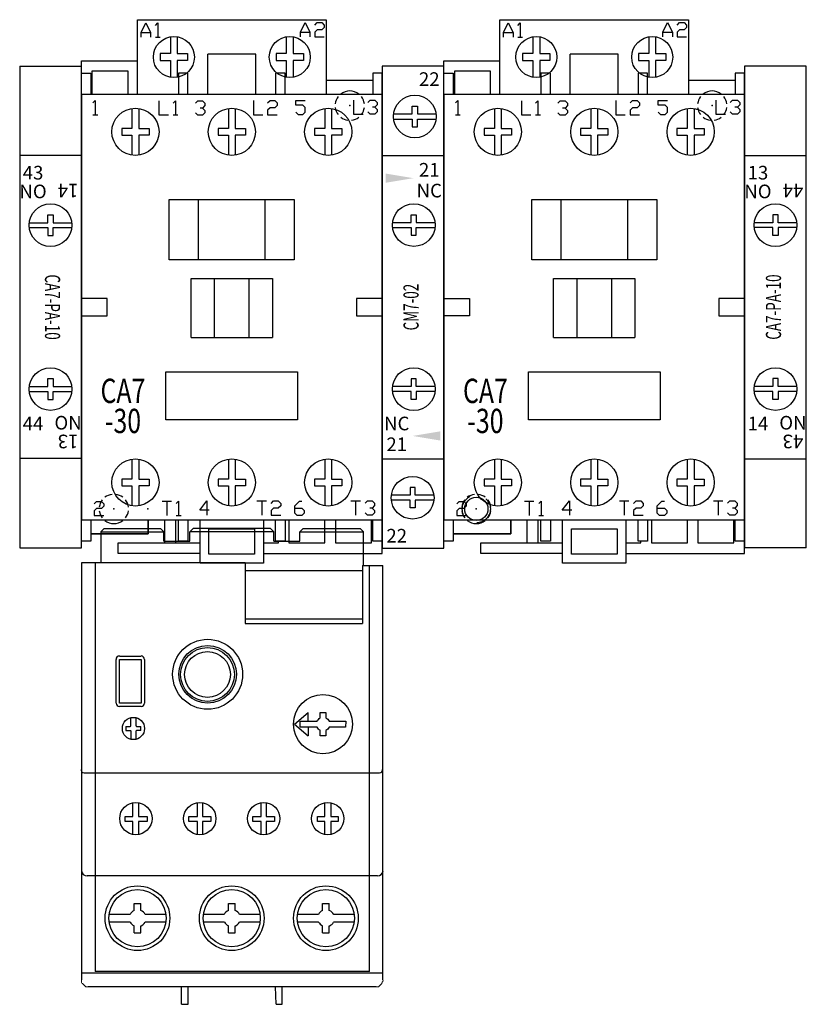
# Model space of a CAD drawing. Units: inches. Extents: x 14.42 to 19.02, y 11.36 to 17.13.
import ezdxf
from ezdxf.enums import TextEntityAlignment as Align

# ---------------------------------------------------------------- set-up
doc = ezdxf.new("R2010")
doc.units = ezdxf.units.IN
doc.header["$MEASUREMENT"] = 0
doc.linetypes.add('DASHED2', pattern=[0.375, 0.25, -0.125])
for name, color, linetype in [('DRILL', 5, 'Continuous'), ('SS-A', 9, 'Continuous'), ('TAP', 4, 'DASHED2')]:
    doc.layers.add(name, color=color, linetype=linetype)
doc.styles.add('SIMPLEX', font='simplex.shx', dxfattribs={"width": 0.75, "height": 0.045})
doc.styles.get("Standard").update_dxf_attribs({"font": 'ARIAL.TTF'})

# ---------------------------------------------------------------- blocks, each defined once
blk = doc.blocks.new('*U1')
for p, q in [((0, 1.4098), (0, -1.4098)), ((0.3611, 1.4098), (0, 1.4098)), ((0.3611, -1.4098), (0.3611, 1.4098)), ((0.3611, 0.8848), (0, 0.8848)), ((0, 0.0504), (-0.1501, 0.0504)), ((-0.1501, 0.0504), (-0.1501, -0.0504)), ((-0.1501, -0.0504), (0, -0.0504)), ((0, -0.8871), (0.3611, -0.8871)), ((0.3611, -1.4098), (0, -1.4098))]:
    blk.add_line(p, q)
at = {"flags": 128}
for points in [[(0.3048, 0.4934), (0.1958, 0.4934), (0.1958, 0.5403), (0.1653, 0.5403), (0.1653, 0.4934), (0.0563, 0.4934)], [(0.3047, 0.4653), (0.1958, 0.4653), (0.1958, 0.4184), (0.1653, 0.4184), (0.1653, 0.4653), (0.0564, 0.4653)], [(0.3047, -0.4653), (0.1958, -0.4653), (0.1958, -0.4184), (0.1653, -0.4184), (0.1653, -0.4653), (0.0564, -0.4653)], [(0.3048, -0.4934), (0.1958, -0.4934), (0.1958, -0.5403), (0.1653, -0.5403), (0.1653, -0.4934), (0.0563, -0.4934)]]:
    blk.add_lwpolyline(points, dxfattribs=at)
for centre in [(0.1805, 0.4797), (0.1805, -0.4797)]:
    blk.add_circle(centre, 0.125)
at = {"color": 1, "linetype": 'Continuous'}
blk.add_point((0, 0), dxfattribs=at)
for s, p in [('13', (0.0782, 0.7865)), ('NO', (0.0782, 0.6767)), ('14', (0.0782, -0.6815))]:
    blk.add_text(s, height=0.07979).set_placement(p, align=Align.MIDDLE_CENTER)
for s, p in [('44', (0.2829, 0.6815)), ('NO', (0.2829, -0.6767)), ('43', (0.2829, -0.7865))]:
    blk.add_text(s, height=0.07979, rotation=180).set_placement(p, align=Align.MIDDLE_CENTER)
at = {"layer": 'SS-A', "color": 4, "style": 'SIMPLEX', "width": 0.65}
blk.add_text('CA7-PA-10', height=0.08889, rotation=90, dxfattribs=at).set_placement((0.1805, 0), align=Align.MIDDLE)
blk = doc.blocks.new('*U4')
at = {"color": 7, "lineweight": 0}
for p, q in [((-0.0563, -0.115), (-0.0759, -0.1346)), ((0.4639, -0.115), (0.4443, -0.1346)), ((1.1069, -0.115), (1.0873, -0.1346))]:
    blk.add_line(p, q, dxfattribs=at)
for p, q in [((-0.0563, -0.115), (0.2726, -0.115)), ((0.2726, -0.115), (0.2923, -0.1346)), ((0.9156, -0.115), (0.9352, -0.1346)), ((1.1069, -0.115), (1.4407, -0.115)), ((1.4407, -0.115), (1.4603, -0.1346)), ((-0.0759, -0.1346), (0.2923, -0.1346)), ((0.1185, -2.3501), (0.1185, -2.3098)), ((0.1577, -2.3492), (0.1577, -2.3098)), ((0.6697, -2.3501), (0.6697, -2.3098)), ((0.7089, -2.3492), (0.7089, -2.3098)), ((1.2208, -2.3501), (1.2208, -2.3098)), ((1.2601, -2.3492), (1.2601, -2.3098)), ((0.0945, -2.3737), (-0.0279, -2.3737)), ((0.0953, -2.4179), (-0.0276, -2.4179)), ((0.3038, -2.4179), (0.1829, -2.4179)), ((0.3041, -2.3737), (0.1837, -2.3737)), ((0.6457, -2.3737), (0.5233, -2.3737)), ((0.6465, -2.4179), (0.5235, -2.4179)), ((0.855, -2.4179), (0.7341, -2.4179)), ((0.8553, -2.3737), (0.7349, -2.3737)), ((1.1968, -2.3737), (1.0745, -2.3737)), ((1.1977, -2.4179), (1.0747, -2.4179)), ((1.4062, -2.4179), (1.2852, -2.4179)), ((1.4064, -2.3737), (1.2861, -2.3737)), ((0.1185, -2.4816), (0.1185, -2.4399)), ((0.1577, -2.4816), (0.1577, -2.4407)), ((0.6697, -2.4816), (0.6697, -2.4399)), ((0.7089, -2.4816), (0.7089, -2.4407)), ((1.2208, -2.4816), (1.2208, -2.4399)), ((1.2601, -2.4816), (1.2601, -2.4407))]:
    blk.add_line(p, q)
at = {"linetype": 'Continuous'}
for p, q in [((1.056, -1.2594), (1.1372, -1.1913)), ((1.1372, -1.2425), (1.1372, -1.1913)), ((1.056, -1.2594), (1.1372, -1.3276)), ((1.1372, -1.2778), (1.1372, -1.3276))]:
    blk.add_line(p, q, dxfattribs=at)
at = {"flags": 128}
for points in [[(0.9156, -0.115), (0.4639, -0.115)], [(-0.0759, -0.1346), (-0.0759, -0.3164)], [(0.9352, -0.1346), (0.4443, -0.1346)], [(1.0873, -0.1346), (1.4603, -0.1346)], [(1.4603, -0.3311), (1.4603, -0.1346)], [(0.2923, -0.1887), (0.4443, -0.1887)], [(0.9352, -0.1887), (1.0873, -0.1887)], [(0.7683, -0.3164), (-0.1889, -0.3164), (-0.1889, -2.7566)], [(-0.1102, -0.3164), (-0.1102, -2.7076)], [(1.4947, -2.7076), (1.4947, -0.3311)], [(1.5733, -2.7566), (1.5733, -0.3311)], [(0.7683, -0.3606), (1.4554, -0.3606)], [(1.4554, -0.6454), (0.7683, -0.6454)], [(0.7683, -0.6699), (1.4554, -0.6699)], [(0.032, -0.8613), (0.1597, -0.8613)], [(0.0124, -0.8809), (0.0124, -1.1363)], [(0.032, -0.8809), (0.1597, -0.8809)], [(0.032, -1.1363), (0.032, -0.8809)], [(0.1597, -0.8809), (0.1597, -1.1363)], [(0.1793, -0.8809), (0.1793, -1.1363)], [(0.1597, -1.1363), (0.032, -1.1363)], [(0.1597, -1.1559), (0.032, -1.1559)], [(0.0703, -1.2725), (0.0703, -1.2971)], [(0.1586, -1.2971), (0.1586, -1.2725)], [(0.1106, -1.7992), (0.1106, -1.7206)], [(0.145, -1.7206), (0.145, -1.7992)], [(0.4886, -1.7992), (0.4886, -1.7206)], [(0.518, -1.7206), (0.518, -1.7992)], [(0.8615, -1.7992), (0.8615, -1.7206)], [(0.8909, -1.7206), (0.8909, -1.7992)], [(1.2346, -1.7992), (1.2346, -1.7206)], [(1.2689, -1.7206), (1.2689, -1.7992)], [(0.0665, -1.7992), (0.1106, -1.7992)], [(0.0665, -1.8287), (0.0665, -1.7992)], [(0.1106, -1.8287), (0.0665, -1.8287)], [(0.1106, -1.9073), (0.1106, -1.8287)], [(0.145, -1.7992), (0.194, -1.7992)], [(0.145, -1.8287), (0.145, -1.9073)], [(0.194, -1.8287), (0.145, -1.8287)], [(0.194, -1.7992), (0.194, -1.8287)], [(0.4394, -1.8287), (0.4394, -1.7992)], [(0.4394, -1.7992), (0.4886, -1.7992)], [(0.4886, -1.8287), (0.4394, -1.8287)], [(0.4886, -1.9073), (0.4886, -1.8287)], [(0.518, -1.7992), (0.5671, -1.7992)], [(0.518, -1.8287), (0.518, -1.9073)], [(0.5671, -1.8287), (0.518, -1.8287)], [(0.5671, -1.7992), (0.5671, -1.8287)], [(0.8124, -1.7992), (0.8615, -1.7992)], [(0.8124, -1.8287), (0.8124, -1.7992)], [(0.8615, -1.8287), (0.8124, -1.8287)], [(0.8615, -1.9073), (0.8615, -1.8287)], [(0.8909, -1.7992), (0.9401, -1.7992)], [(0.8909, -1.8287), (0.8909, -1.9073)], [(0.9401, -1.8287), (0.8909, -1.8287)], [(0.9401, -1.7992), (0.9401, -1.8287)], [(1.1904, -1.8287), (1.1904, -1.7992)], [(1.1904, -1.7992), (1.2346, -1.7992)], [(1.2346, -1.8287), (1.1904, -1.8287)], [(1.2346, -1.9073), (1.2346, -1.8287)], [(1.2689, -1.7992), (1.313, -1.7992)], [(1.2689, -1.8287), (1.2689, -1.9073)], [(1.313, -1.8287), (1.2689, -1.8287)], [(1.313, -1.7992), (1.313, -1.8287)], [(1.5416, -2.1478), (-0.1568, -2.1478)], [(0.1185, -2.3098), (0.1577, -2.3098)], [(0.6697, -2.3098), (0.7089, -2.3098)], [(1.2208, -2.3098), (1.2601, -2.3098)], [(0.1185, -2.4816), (0.1577, -2.4816)], [(0.6697, -2.4816), (0.7089, -2.4816)], [(1.2208, -2.4816), (1.2601, -2.4816)], [(1.4947, -2.7076), (-0.1102, -2.7076)], [(1.5733, -2.7174), (-0.1889, -2.7174)], [(1.5341, -2.796), (-0.1495, -2.796)], [(0.3952, -2.899), (0.3952, -2.796)], [(0.4345, -2.899), (0.4345, -2.796)], [(0.9499, -2.899), (0.945, -2.796)], [(0.9843, -2.899), (0.9843, -2.796)], [(0.3952, -2.899), (0.4345, -2.899)], [(0.9499, -2.899), (0.9843, -2.899)]]:
    blk.add_lwpolyline(points, dxfattribs=at)
at = {"linetype": 'Continuous', "flags": 128}
for points in [[(0.2923, -0.1887), (0.2923, -0.1346)], [(0.4443, -0.1887), (0.4443, -0.1346)], [(0.9352, -0.1887), (0.9352, -0.1346)], [(1.0873, -0.1887), (1.0873, -0.1346)], [(0.7683, -0.3164), (0.7683, -0.6699)], [(1.4554, -0.3311), (1.4554, -0.6699)], [(1.4554, -0.3311), (1.5733, -0.3311)], [(-0.1742, -1.5439), (1.5537, -1.5439)]]:
    blk.add_lwpolyline(points, dxfattribs=at)
blk.add_lwpolyline([(1.2076, -1.1913), (1.239, -1.1913), (1.239, -1.2228, -0.187275), (1.2598, -1.2425), (1.3561, -1.2425), (1.3559, -1.2778), (1.2592, -1.2778, -0.177391), (1.239, -1.296), (1.239, -1.3288), (1.2076, -1.3288), (1.2076, -1.2954, -0.166023), (1.1891, -1.2778), (1.0907, -1.2778), (1.0906, -1.2425), (1.1884, -1.2425, -0.175869), (1.2076, -1.2235)], format="xyb", close=True)
at = {"flags": 128}
for points in [[(0.0703, -1.2725), (0.0959, -1.2725, 0.414214), (0.0998, -1.2686), (0.0998, -1.2215)], [(0.1292, -1.2215), (0.1292, -1.2686, 0.414214), (0.1331, -1.2725), (0.1586, -1.2725)], [(0.0703, -1.2971), (0.0959, -1.2971, -0.414214), (0.0998, -1.301), (0.0998, -1.3481)], [(0.1586, -1.2971), (0.1331, -1.2971, 0.414214), (0.1292, -1.301), (0.1292, -1.3481)]]:
    blk.add_lwpolyline(points, format="xyb", dxfattribs=at)
at = {"color": 7, "lineweight": 0}
for points in [[(-0.1495, -2.796), (-0.1644, -2.796), (-0.184, -2.7764, -0.403975), (-0.1889, -2.7713), (-0.1889, -2.7566)], [(1.5341, -2.796), (1.5488, -2.796), (1.5684, -2.7764, -0.414214), (1.5733, -2.7664, 0.236068), (1.5733, -2.7566)]]:
    blk.add_lwpolyline(points, format="xyb", dxfattribs=at)
at = {"linetype": 'Continuous'}
for centre, radius in [((0.5485, -0.9676), 0.2047), ((0.5485, -0.9676), 0.1687), ((0.5476, -0.9687), 0.1575), ((0.5476, -0.9687), 0.1339), ((1.2233, -1.2594), 0.173), ((0.1145, -1.2848), 0.065), ((0.1287, -1.8122), 0.0945), ((0.5027, -1.8122), 0.0945), ((0.8767, -1.8122), 0.0945), ((1.2507, -1.8122), 0.0945), ((0.1381, -2.395), 0.1892), ((0.1381, -2.395), 0.1673), ((0.6893, -2.395), 0.1892), ((0.6893, -2.395), 0.1673), ((1.2405, -2.395), 0.1892), ((1.2405, -2.395), 0.1673)]:
    blk.add_circle(centre, radius, dxfattribs=at)
for centre, radius, start, end in [((0.0328, -0.88), 0.0197, 92.46479, 182.51726), ((0.1588, -0.88), 0.0197, 357.49356, 87.26548), ((0.0328, -1.1359), 0.0197, 181.01121, 267.69028), ((0.1588, -1.1359), 0.0197, 272.56251, 358.99314), ((-0.1574, -2.1163), 0.0315, 183.586, 271.21549), ((1.5433, -2.1163), 0.0315, 266.928, 356.30187), ((0.1391, -2.395), 0.0494, 114.66373, 154.56184), ((0.1391, -2.395), 0.0494, 25.43816, 67.86706), ((0.6903, -2.395), 0.0494, 114.66373, 154.56184), ((0.6903, -2.395), 0.0494, 25.43816, 67.86706), ((1.2415, -2.395), 0.0494, 114.66373, 154.56184), ((1.2415, -2.395), 0.0494, 25.43816, 67.86706), ((0.1391, -2.395), 0.0494, 207.63054, 245.33627), ((0.1391, -2.395), 0.0494, 292.13294, 332.36946), ((0.6903, -2.395), 0.0494, 207.63054, 245.33627), ((0.6903, -2.395), 0.0494, 292.13294, 332.36946), ((1.2415, -2.395), 0.0494, 207.63054, 245.33627), ((1.2415, -2.395), 0.0494, 292.13294, 332.36946)]:
    blk.add_arc(centre, radius, start, end)
for centre, start, end in [((-0.1719, -1.5247), 178.96761, 263.37435), ((1.5525, -1.5247), 273.60053, 1.08311)]:
    blk.add_arc(centre, 0.0197, start, end, dxfattribs=at)
blk.add_point((0.1977, 0), dxfattribs=at)
blk = doc.blocks.new('*U5')
for p, q in [((0.4939, 1.8111), (0.4939, 1.8111)), ((1.0551, 1.8111), (1.0551, 1.8111)), ((0.4523, 1.0032), (0.4523, 1.3481)), ((1.0751, 0.8031), (1.0751, 0.8031)), ((1.5693, -0.0638), (1.5693, -0.0638))]:
    blk.add_line(p, q)
at = {"flags": 128}
for points in [[(0.1375, 2.4261), (0.1375, 2.4261), (0.1375, 2.863), (1.242, 2.863), (1.242, 2.4261)], [(0.1593, 2.7602), (0.1593, 2.788), (0.1871, 2.8437), (0.2151, 2.788), (0.2151, 2.7602)], [(0.2428, 2.8298), (0.2567, 2.8437), (0.2567, 2.7602)], [(1.0913, 2.7623), (1.0913, 2.7901), (1.1193, 2.8458), (1.1471, 2.7901), (1.1471, 2.7623)], [(1.1748, 2.8317), (1.1887, 2.8458), (1.2167, 2.8458), (1.2305, 2.8317), (1.2305, 2.8178), (1.2167, 2.804), (1.1887, 2.804), (1.1748, 2.7901), (1.1748, 2.7623), (1.2305, 2.7623)], [(0.1593, 2.788), (0.2151, 2.788)], [(1.0913, 2.7901), (1.1471, 2.7901)], [(0.2428, 2.7602), (0.2705, 2.7602)], [(0.331, 2.7628), (0.331, 2.6645)], [(0.3709, 2.7628), (0.3709, 2.6645)], [(1.0086, 2.7628), (1.0086, 2.6645)], [(1.0485, 2.7628), (1.0485, 2.6645)], [(0.331, 2.6645), (0.271, 2.6645)], [(0.271, 2.6645), (0.271, 2.6246)], [(0.3709, 2.6645), (0.4309, 2.6645)], [(0.4309, 2.6645), (0.4309, 2.6246)], [(0.5499, 2.4261), (0.5499, 2.661)], [(0.8297, 2.661), (0.5499, 2.661)], [(0.8297, 2.4261), (0.8297, 2.661)], [(1.0086, 2.6645), (0.9486, 2.6645)], [(0.9486, 2.6645), (0.9486, 2.6246)], [(1.0485, 2.6645), (1.1085, 2.6645)], [(1.1085, 2.6645), (1.1085, 2.6246)], [(-0.1898, 2.4261), (-0.1898, 2.6232)], [(-0.1898, 2.6232), (0.1375, 2.6232)], [(0.271, 2.6246), (0.331, 2.6246)], [(0.331, 2.6246), (0.331, 2.5263)], [(0.4309, 2.6246), (0.3709, 2.6246)], [(0.3709, 2.6246), (0.3709, 2.5263)], [(0.9486, 2.6246), (1.0086, 2.6246)], [(1.0086, 2.6246), (1.0086, 2.5263)], [(1.1085, 2.6246), (1.0485, 2.6246)], [(1.0485, 2.6246), (1.0485, 2.5263)], [(-0.1898, 2.551), (-0.135, 2.551), (-0.135, 2.4261)], [(-0.128, 2.5611), (-0.128, 2.4261)], [(0.0827, 2.5611), (-0.128, 2.5611)], [(0.0827, 2.4261), (0.0827, 2.5611)], [(0.4332, 2.4261), (0.4332, 2.4261), (0.4332, 2.551), (0.3782, 2.551), (0.3782, 2.4261)], [(1.0013, 2.4261), (1.0013, 2.4261), (1.0013, 2.551), (0.9463, 2.551), (0.9463, 2.4261)], [(1.5693, 2.551), (1.5143, 2.551), (1.5143, 2.4261)], [(1.5693, 2.4261), (1.5693, 2.551)], [(1.5693, 2.4261), (1.5693, 2.4261)], [(-0.1226, 2.3758), (-0.1087, 2.3897), (-0.1087, 2.3062)], [(0.2635, 2.3887), (0.2635, 2.3053), (0.319, 2.3053)], [(0.3467, 2.3749), (0.3608, 2.3887), (0.3608, 2.3053)], [(0.477, 2.3742), (0.4908, 2.388), (0.5188, 2.388), (0.5327, 2.3742), (0.5327, 2.3601), (0.5188, 2.3462), (0.505, 2.3462)], [(0.816, 2.3894), (0.816, 2.306), (0.8715, 2.306)], [(0.8992, 2.3756), (0.9134, 2.3894), (0.9411, 2.3894), (0.955, 2.3756), (0.955, 2.3615), (0.9411, 2.3476), (0.9134, 2.3476), (0.8992, 2.3337), (0.8992, 2.306), (0.955, 2.306)], [(1.0636, 2.3213), (1.0775, 2.3074), (1.1052, 2.3074), (1.1191, 2.3213), (1.1191, 2.349), (1.1052, 2.3629), (1.0636, 2.3629), (1.0636, 2.3909), (1.1191, 2.3909)], [(1.4019, 2.3927), (1.4019, 2.3093), (1.4574, 2.3093)], [(1.4852, 2.3789), (1.4993, 2.3927), (1.527, 2.3927), (1.5409, 2.3789), (1.5409, 2.365), (1.527, 2.3511), (1.5131, 2.3511)], [(-0.1226, 2.3062), (-0.0946, 2.3062)], [(0.106, 2.3436), (0.106, 2.227)], [(0.1459, 2.3436), (0.1459, 2.227)], [(0.3467, 2.3053), (0.3747, 2.3053)], [(0.5188, 2.3462), (0.5327, 2.3323), (0.5327, 2.3184), (0.5188, 2.3046), (0.4908, 2.3046), (0.477, 2.3184)], [(0.6698, 2.3436), (0.6698, 2.227)], [(0.7097, 2.3436), (0.7097, 2.227)], [(1.2336, 2.3436), (1.2336, 2.227)], [(1.2736, 2.3436), (1.2736, 2.227)], [(1.527, 2.3511), (1.5409, 2.3372), (1.5409, 2.3231), (1.527, 2.3093), (1.4993, 2.3093), (1.4852, 2.3231)], [(0.106, 2.227), (0.046, 2.227)], [(0.046, 2.227), (0.046, 2.187)], [(0.1459, 2.227), (0.2059, 2.227)], [(0.2059, 2.227), (0.2059, 2.187)], [(0.6698, 2.227), (0.6098, 2.227)], [(0.6098, 2.227), (0.6098, 2.187)], [(0.7097, 2.227), (0.7697, 2.227)], [(0.7697, 2.227), (0.7697, 2.187)], [(1.2336, 2.227), (1.1734, 2.227)], [(1.1734, 2.227), (1.1734, 2.187)], [(1.2736, 2.227), (1.3335, 2.227)], [(1.3335, 2.227), (1.3335, 2.187)], [(0.046, 2.187), (0.106, 2.187)], [(0.106, 2.187), (0.106, 2.0706)], [(0.2059, 2.187), (0.1459, 2.187)], [(0.1459, 2.187), (0.1459, 2.0706)], [(0.6098, 2.187), (0.6698, 2.187)], [(0.6698, 2.187), (0.6698, 2.0706)], [(0.7697, 2.187), (0.7097, 2.187)], [(0.7097, 2.187), (0.7097, 2.0706)], [(1.1734, 2.187), (1.2336, 2.187)], [(1.2336, 2.187), (1.2336, 2.0706)], [(1.3335, 2.187), (1.2736, 2.187)], [(1.2736, 2.187), (1.2736, 2.0706)], [(0.3244, 1.8111), (1.0551, 1.8111), (1.0551, 1.4581), (0.3244, 1.4581)], [(0.3244, 1.8111), (0.3244, 1.8111)], [(0.3244, 1.4581), (0.3244, 1.8111)], [(0.4939, 1.8111), (0.4939, 1.4581)], [(0.8856, 1.8111), (0.8856, 1.8111)], [(0.8856, 1.4581), (0.8856, 1.8111)], [(0.4523, 1.3481), (0.4523, 1.3481)], [(0.4523, 1.3481), (0.927, 1.3481)], [(0.5872, 1.3481), (0.5872, 1.3481), (0.5872, 1.0032)], [(0.7923, 1.3481), (0.7923, 1.3481)], [(0.7923, 1.0032), (0.7923, 1.3481)], [(0.927, 1.3481), (0.927, 1.3481), (0.927, 1.0032)], [(0.4523, 1.0032), (0.927, 1.0032)], [(0.106, 0.2917), (0.106, 0.1751)], [(0.1459, 0.2917), (0.1459, 0.1751)], [(0.6698, 0.2917), (0.6698, 0.1751)], [(0.7097, 0.2917), (0.7097, 0.1751)], [(1.2336, 0.2917), (1.2336, 0.1751)], [(1.2736, 0.2917), (1.2736, 0.1751)], [(0.106, 0.1751), (0.046, 0.1751)], [(0.046, 0.1751), (0.046, 0.1351)], [(0.1459, 0.1751), (0.2059, 0.1751)], [(0.2059, 0.1751), (0.2059, 0.1351)], [(0.6698, 0.1751), (0.6098, 0.1751)], [(0.6098, 0.1751), (0.6098, 0.1351)], [(0.7097, 0.1751), (0.7697, 0.1751)], [(0.7697, 0.1751), (0.7697, 0.1351)], [(1.2336, 0.1751), (1.1734, 0.1751)], [(1.1734, 0.1751), (1.1734, 0.1351)], [(1.2736, 0.1751), (1.3335, 0.1751)], [(1.3335, 0.1751), (1.3335, 0.1351)], [(0.046, 0.1351), (0.106, 0.1351)], [(0.106, 0.1351), (0.106, 0.0187)], [(0.2059, 0.1351), (0.1459, 0.1351)], [(0.1459, 0.1351), (0.1459, 0.0187)], [(0.6098, 0.1351), (0.6698, 0.1351)], [(0.6698, 0.1351), (0.6698, 0.0187)], [(0.7697, 0.1351), (0.7097, 0.1351)], [(0.7097, 0.1351), (0.7097, 0.0187)], [(1.1734, 0.1351), (1.2336, 0.1351)], [(1.2336, 0.1351), (1.2336, 0.0187)], [(1.3335, 0.1351), (1.2736, 0.1351)], [(1.2736, 0.1351), (1.2736, 0.0187)], [(-0.1146, 0.0305), (-0.1007, 0.0444), (-0.073, 0.0444), (-0.0589, 0.0305), (-0.0589, 0.0166), (-0.073, 0.0028), (-0.1007, 0.0028), (-0.1146, -0.0111), (-0.1146, -0.0391), (-0.0589, -0.0391)], [(0.2816, 0.0458), (0.3371, 0.0458)], [(0.3093, 0.0458), (0.3093, -0.0377)], [(0.3651, 0.0319), (0.3789, 0.0458), (0.3789, -0.0377)], [(0.5581, -0.0078), (0.5026, -0.0078), (0.5442, 0.0479), (0.5442, -0.0356)], [(0.8369, 0.0465), (0.8924, 0.0465)], [(0.8647, 0.0465), (0.8647, -0.037)], [(0.9204, 0.0326), (0.9343, 0.0465), (0.962, 0.0465), (0.9759, 0.0326), (0.9759, 0.0185), (0.962, 0.0046), (0.9343, 0.0046), (0.9204, -0.0092), (0.9204, -0.037), (0.9759, -0.037)], [(1.0584, 0.0039), (1.1003, 0.0039), (1.1141, -0.0099), (1.1141, -0.024), (1.1003, -0.0379), (1.0723, -0.0379), (1.0584, -0.024), (1.0584, 0.0178), (1.0862, 0.0455), (1.1003, 0.0455)], [(1.3866, 0.047), (1.4421, 0.047)], [(1.4144, 0.047), (1.4144, -0.0365)], [(1.4699, 0.0331), (1.484, 0.047), (1.5117, 0.047), (1.5256, 0.0331), (1.5256, 0.0192), (1.5117, 0.0053), (1.4979, 0.0053)], [(1.5117, 0.0053), (1.5256, -0.0085), (1.5256, -0.0226), (1.5117, -0.0365), (1.484, -0.0365), (1.4699, -0.0226)], [(0.3651, -0.0377), (0.3928, -0.0377)], [(-0.135, -0.0638), (-0.135, -0.1889), (-0.1898, -0.1889), (-0.1898, -0.0638)], [(0.2012, -0.0638), (0.2012, -0.1465), (-0.135, -0.1465)], [(0.298, -0.1987), (0.298, -0.0638)], [(0.3601, -0.0638), (0.3601, -0.1987)], [(0.4332, -0.0638), (0.4332, -0.0638), (0.4332, -0.1889), (0.3782, -0.1889), (0.3782, -0.0638)], [(0.875, -0.0638), (0.875, -0.0638), (0.875, -0.3168), (0.5042, -0.3168), (0.5042, -0.0638)], [(0.875, -0.2608), (1.5693, -0.2608), (1.5693, -0.0638)], [(1.0013, -0.0638), (1.0013, -0.0638), (1.0013, -0.1889), (0.9463, -0.1889), (0.9463, -0.0638)], [(1.0243, -0.0638), (1.0243, -0.1987)], [(1.2348, -0.1987), (1.2348, -0.0638)], [(1.2968, -0.0638), (1.2968, -0.1987)], [(1.5073, -0.1987), (1.5073, -0.0638)], [(1.5693, -0.1889), (1.5143, -0.1889), (1.5143, -0.0638)], [(0.5562, -0.1157), (0.8231, -0.1157)], [(0.5562, -0.2648), (0.5562, -0.1157)], [(0.8231, -0.1157), (0.8231, -0.2648)], [(0.5042, -0.2608), (0.0255, -0.2608), (0.0255, -0.1987), (0.5042, -0.1987)], [(0.875, -0.1987), (0.9623, -0.1987)], [(0.9623, -0.1987), (0.9623, -0.1889)], [(1.0243, -0.1987), (1.2348, -0.1987)], [(1.2968, -0.1987), (1.5073, -0.1987)], [(0.8231, -0.2648), (0.5562, -0.2648)]]:
    blk.add_lwpolyline(points, dxfattribs=at)
at = {"linetype": 'Continuous', "flags": 128}
for points in [[(1.5143, 2.507), (1.242, 2.507)], [(0.2012, -0.1465), (0.2012, -0.0638)], [(-0.135, -0.1465), (0.2012, -0.1465)]]:
    blk.add_lwpolyline(points, dxfattribs=at)
blk.add_lwpolyline([(-0.1898, -0.0638), (1.5693, -0.0638), (1.5693, 2.4261), (-0.1898, 2.4261)], close=True)
at = {"flags": 128}
blk.add_lwpolyline([(1.0751, 0.8031), (1.0751, 0.5212), (0.3044, 0.5212), (0.3044, 0.8031)], close=True, dxfattribs=at)
for centre, radius in [((0.351, 2.6445), 0.12), ((1.029, 2.6445), 0.12), ((0.126, 2.207), 0.138), ((0.69, 2.207), 0.138), ((1.254, 2.207), 0.138), ((0.126, 0.155), 0.138), ((0.69, 0.155), 0.138), ((1.254, 0.155), 0.138)]:
    blk.add_circle(centre, radius)
for centre, start, end in [((1.38, 2.36), 52.29949, 127.70051), ((1.38, 2.36), 142.29949, 172.70051), ((1.38, 2.36), 7.29949, 37.70051), ((1.38, 2.36), 187.29949, 217.70051), ((1.38, 2.36), 322.29949, 352.70051), ((1.38, 2.36), 232.29949, 262.70051), ((1.38, 2.36), 277.29949, 307.70051), ((0, 0), 97.29949, 127.70051), ((0, 0), 52.29949, 82.70051), ((0, 0), 142.29949, 172.70051), ((0, 0), 7.29949, 37.70051), ((0, 0), 187.29949, 217.70051), ((0, 0), 322.29949, 352.70051), ((0, 0), 232.29949, 307.70051)]:
    blk.add_arc(centre, 0.086, start, end)
at = {"color": 1, "linetype": 'Continuous'}
for p in [(1.38, 2.36), (0, 0)]:
    blk.add_point(p, dxfattribs=at)
at = {"layer": 'SS-A', "color": 4, "style": 'SIMPLEX', "width": 0.75}
for s, p in [('CA7', (0.0531, 0.6724)), ('-30', (0.0531, 0.4965))]:
    blk.add_text(s, height=0.14222, dxfattribs=at).set_placement(p, align=Align.MIDDLE)

msp = doc.modelspace()

# ---------------------------------------------------------------- linework, layer by layer
for p, q in [((16.8993, 16.3282), (16.5382, 16.3282)), ((16.5382, 14.5563), (16.8993, 14.5563))]:
    msp.add_line(p, q)
msp.add_lwpolyline([(16.8993, 14.0335), (16.8993, 16.8532), (16.5382, 16.8532), (16.5382, 14.0335)], close=True)
for points in [[(16.6056, 16.5736), (16.7147, 16.5736), (16.7147, 16.6186), (16.7447, 16.6186), (16.7447, 16.5736), (16.8538, 16.5736)], [(16.6056, 16.5436), (16.7147, 16.5436), (16.7147, 16.4986), (16.7447, 16.4986), (16.7447, 16.5436), (16.8538, 16.5436)], [(16.5991, 15.9384), (16.7082, 15.9384), (16.7082, 15.9834), (16.7382, 15.9834), (16.7382, 15.9384), (16.8473, 15.9384)], [(16.5991, 15.9084), (16.7082, 15.9084), (16.7082, 15.8634), (16.7382, 15.8634), (16.7382, 15.9084), (16.8473, 15.9084)], [(16.5382, 15.4938), (16.3882, 15.4938), (16.3882, 15.393), (16.5382, 15.393)], [(16.8993, 15.4938), (17.0494, 15.4938), (17.0494, 15.393), (16.8993, 15.393)], [(16.8473, 14.9784), (16.7382, 14.9784), (16.7382, 15.0234), (16.7082, 15.0234), (16.7082, 14.9784), (16.5991, 14.9784)], [(16.8473, 14.9484), (16.7382, 14.9484), (16.7382, 14.9034), (16.7082, 14.9034), (16.7082, 14.9484), (16.5991, 14.9484)], [(16.8408, 14.3428), (16.7317, 14.3428), (16.7317, 14.3878), (16.7017, 14.3878), (16.7017, 14.3428), (16.5926, 14.3428)], [(16.8408, 14.3128), (16.7317, 14.3128), (16.7317, 14.2678), (16.7017, 14.2678), (16.7017, 14.3128), (16.5926, 14.3128)]]:
    msp.add_lwpolyline(points)
for centre in [(16.7297, 16.5586), (16.7232, 15.9234), (16.7232, 14.9634), (16.7167, 14.3278)]:
    msp.add_circle(centre, 0.125)
at = {"color": 1}
msp.add_point((16.5382, 15.4434), dxfattribs=at)
for points in [[(16.5588, 16.2248), (16.7208, 16.1978), (16.5588, 16.1708)], [(16.8787, 14.6624), (16.7167, 14.6894), (16.8787, 14.7164)]]:
    msp.add_solid(points)
at = {"layer": 'DRILL'}
msp.add_circle((17.0892, 14.2622), 0.068, dxfattribs=at)
at = {"layer": 'TAP', "ltscale": 0.5}
msp.add_circle((17.0892, 14.2622), 0.082, dxfattribs=at)

# ---------------------------------------------------------------- block references
for p in [(14.9689, 14.2622), (17.0892, 14.2622)]:
    msp.add_blockref('*U5', p)
at = {"linetype": 'Continuous', "rotation": 180}
msp.add_blockref('*U1', (14.7791, 15.4434), dxfattribs=at)
at = {"linetype": 'Continuous'}
for name, p in [('*U1', (18.6585, 15.4434)), ('*U4', (14.9689, 14.2622))]:
    msp.add_blockref(name, p, dxfattribs=at)

# ---------------------------------------------------------------- texts
for s, p in [('22', (16.814, 16.7775)), ('21', (16.814, 16.2468)), ('NC', (16.814, 16.1251)), ('NC', (16.6236, 14.7621)), ('21', (16.6236, 14.6403)), ('22', (16.6236, 14.1054))]:
    msp.add_text(s, height=0.07979).set_placement(p, align=Align.MIDDLE_CENTER)
at = {"layer": 'SS-A', "color": 4, "style": 'SIMPLEX', "width": 0.65}
msp.add_text('CM7-02', height=0.08889, rotation=90, dxfattribs=at).set_placement((16.7188, 15.4434), align=Align.MIDDLE)

doc.saveas('drawing.dxf')
